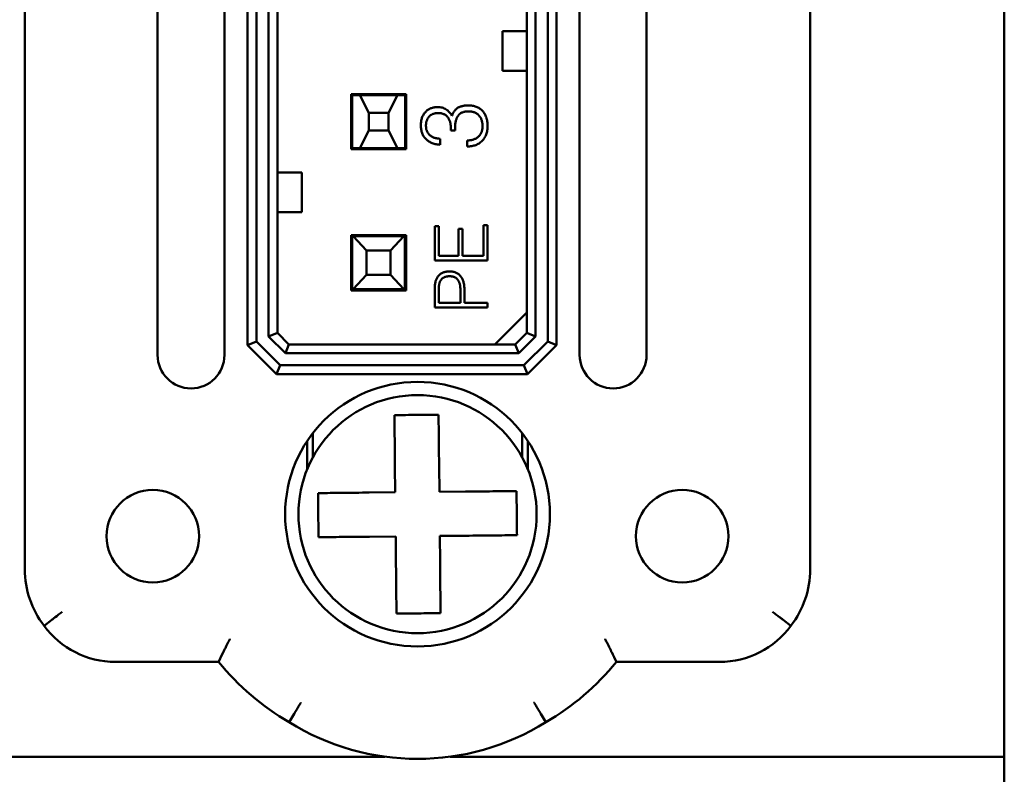
# Model space of a CAD drawing. Units: millimetres. Extents: x -1 to 1681, y 1 to 1185.
# Drawn here: x 1543 to 1565, y 982 to 999 of the extents above; entities that cross this region are included whole.
import ezdxf

# ---------------------------------------------------------------- set-up
doc = ezdxf.new("R2010")
doc.units = ezdxf.units.MM
doc.header["$LTSCALE"] = 4
doc.layers.add('외형선(ISO)', color=7, linetype='Continuous', lineweight=50)

msp = doc.modelspace()

# ---------------------------------------------------------------- linework, layer by layer
at = {"layer": '외형선(ISO)'}
for p, q in [((1565.24, 975.247), (1565.24, 1021.247)), ((1565.24, 1013.947), (1565.24, 982.547)), ((1543.04, 1009.997), (1543.04, 986.497)), ((1560.84, 986.497), (1560.84, 1009.997)), ((1546.048, 991.357), (1546.049, 1005.137)), ((1547.565, 1005.137), (1547.565, 991.357)), ((1555.615, 991.357), (1555.615, 1005.137)), ((1557.131, 1005.137), (1557.131, 991.357)), ((1548.09, 1004.915), (1548.09, 991.58)), ((1548.29, 1004.832), (1548.29, 991.663)), ((1548.565, 1004.718), (1548.565, 991.777)), ((1554.615, 991.776), (1554.615, 1004.718)), ((1554.89, 991.663), (1554.89, 1004.832)), ((1555.09, 991.58), (1555.09, 1004.915)), ((1548.765, 991.859), (1548.765, 1004.635)), ((1554.415, 1004.635), (1554.415, 991.859)), ((1553.865, 997.797), (1553.865, 998.697)), ((1553.865, 998.697), (1554.415, 998.697)), ((1553.865, 997.797), (1554.415, 997.797)), ((1550.435, 997.272), (1550.435, 996.022)), ((1551.685, 997.272), (1550.435, 997.272)), ((1550.46, 997.247), (1550.635, 997.247)), ((1550.46, 997.247), (1550.46, 996.047)), ((1550.635, 997.247), (1551.485, 997.247)), ((1550.835, 996.847), (1550.635, 997.247)), ((1551.285, 996.847), (1551.485, 997.247)), ((1551.485, 997.247), (1551.66, 997.247)), ((1551.685, 997.247), (1551.66, 997.247)), ((1551.66, 996.047), (1551.66, 997.247)), ((1551.685, 996.022), (1551.685, 997.272)), ((1550.435, 996.897), (1550.46, 996.897)), ((1551.66, 996.897), (1551.685, 996.897)), ((1550.46, 996.697), (1550.435, 996.697)), ((1550.835, 996.847), (1550.835, 996.447)), ((1551.285, 996.847), (1550.835, 996.847)), ((1551.285, 996.447), (1551.285, 996.847)), ((1551.66, 996.697), (1551.685, 996.697)), ((1550.435, 996.597), (1550.46, 996.597)), ((1550.835, 996.447), (1550.635, 996.047)), ((1551.285, 996.447), (1550.835, 996.447)), ((1551.485, 996.047), (1551.285, 996.447)), ((1551.685, 996.597), (1551.66, 996.597)), ((1552.695, 996.5), (1552.693, 996.447)), ((1552.693, 996.447), (1552.794, 996.447)), ((1552.794, 996.447), (1552.792, 996.511)), ((1550.46, 996.397), (1550.435, 996.397)), ((1551.66, 996.397), (1551.685, 996.397)), ((1552.457, 996.124), (1552.457, 996.26)), ((1553.065, 996.221), (1553.065, 996.085)), ((1550.435, 996.022), (1551.685, 996.022)), ((1550.46, 996.047), (1550.635, 996.047)), ((1550.635, 996.047), (1551.485, 996.047)), ((1551.66, 996.047), (1551.485, 996.047)), ((1551.66, 996.047), (1551.685, 996.047)), ((1553.065, 996.085), (1553.067, 996.085)), ((1549.315, 995.497), (1548.765, 995.497)), ((1549.315, 995.497), (1549.315, 994.597)), ((1549.315, 994.597), (1548.765, 994.597)), ((1552.422, 994.279), (1552.329, 994.279)), ((1552.329, 994.279), (1552.329, 993.496)), ((1552.422, 993.604), (1552.422, 994.279)), ((1552.96, 994.22), (1552.868, 994.22)), ((1552.868, 994.22), (1552.868, 993.604)), ((1552.96, 993.604), (1552.96, 994.22)), ((1553.529, 994.298), (1553.437, 994.298)), ((1553.437, 994.298), (1553.437, 993.604)), ((1553.529, 993.496), (1553.529, 994.298)), ((1550.435, 994.072), (1550.435, 992.822)), ((1551.685, 994.072), (1550.435, 994.072)), ((1550.455, 992.847), (1550.455, 994.047)), ((1550.455, 994.047), (1550.48, 994.047)), ((1550.48, 994.047), (1550.78, 993.722)), ((1550.48, 994.047), (1551.63, 994.047)), ((1551.33, 993.722), (1551.63, 994.047)), ((1551.63, 994.047), (1551.655, 994.047)), ((1551.655, 994.047), (1551.655, 992.847)), ((1551.685, 992.822), (1551.685, 994.072)), ((1550.435, 993.647), (1550.455, 993.647)), ((1550.78, 993.722), (1551.33, 993.722)), ((1550.78, 993.722), (1550.78, 993.172)), ((1551.33, 993.172), (1551.33, 993.722)), ((1551.655, 993.647), (1551.685, 993.647)), ((1552.868, 993.604), (1552.422, 993.604)), ((1553.437, 993.604), (1552.96, 993.604)), ((1550.435, 993.497), (1550.455, 993.497)), ((1550.455, 993.397), (1550.435, 993.397)), ((1551.655, 993.497), (1551.685, 993.497)), ((1551.685, 993.397), (1551.655, 993.397)), ((1552.329, 993.496), (1553.529, 993.496)), ((1550.455, 993.247), (1550.435, 993.247)), ((1550.78, 993.172), (1550.48, 992.847)), ((1551.33, 993.172), (1550.78, 993.172)), ((1551.63, 992.847), (1551.33, 993.172)), ((1551.685, 993.247), (1551.655, 993.247)), ((1550.435, 992.822), (1551.685, 992.822)), ((1550.48, 992.847), (1550.455, 992.847)), ((1551.63, 992.847), (1550.48, 992.847)), ((1550.62, 992.822), (1550.625, 992.847)), ((1551.489, 992.822), (1551.485, 992.847)), ((1551.655, 992.847), (1551.63, 992.847)), ((1552.329, 992.854), (1552.329, 992.434)), ((1552.422, 992.852), (1552.422, 992.542)), ((1552.914, 992.542), (1552.914, 992.804)), ((1553.006, 992.542), (1553.006, 992.8)), ((1552.329, 992.434), (1553.529, 992.434)), ((1552.422, 992.542), (1552.914, 992.542)), ((1553.529, 992.542), (1553.006, 992.542)), ((1553.529, 992.434), (1553.529, 992.542)), ((1553.693, 991.597), (1554.415, 992.319)), ((1548.765, 991.859), (1548.565, 991.777)), ((1548.565, 991.777), (1548.944, 991.397)), ((1548.765, 991.859), (1549.027, 991.597)), ((1554.415, 991.859), (1554.153, 991.597)), ((1554.236, 991.397), (1554.615, 991.776)), ((1554.415, 991.859), (1554.615, 991.776)), ((1548.29, 991.663), (1548.09, 991.58)), ((1548.09, 991.58), (1548.747, 990.922)), ((1548.83, 991.122), (1548.29, 991.663)), ((1549.027, 991.597), (1548.944, 991.397)), ((1554.153, 991.597), (1549.027, 991.597)), ((1554.153, 991.597), (1554.236, 991.397)), ((1554.89, 991.663), (1554.349, 991.122)), ((1554.432, 990.922), (1555.09, 991.58)), ((1555.09, 991.58), (1554.89, 991.663)), ((1548.944, 991.397), (1554.236, 991.397)), ((1548.747, 990.922), (1548.83, 991.122)), ((1548.83, 991.122), (1554.349, 991.122)), ((1554.349, 991.122), (1554.432, 990.922)), ((1548.747, 990.922), (1554.432, 990.922)), ((1549.565, 989.58), (1549.565, 989.032)), ((1554.315, 989.032), (1554.315, 989.58)), ((1549.44, 988.766), (1549.44, 989.405)), ((1554.44, 989.406), (1554.44, 988.768)), ((1551.429, 988.833), (1551.435, 988.242)), ((1552.435, 988.252), (1552.429, 988.843)), ((1551.435, 988.242), (1550.844, 988.236)), ((1553.026, 988.258), (1552.435, 988.252)), ((1550.854, 987.236), (1551.445, 987.242)), ((1551.445, 987.242), (1551.451, 986.651)), ((1552.445, 987.252), (1553.036, 987.258)), ((1552.451, 986.662), (1552.445, 987.252)), ((1543.475, 985.217), (1543.652, 985.35)), ((1560.228, 985.35), (1560.404, 985.217)), ((1545.09, 984.397), (1547.432, 984.397)), ((1556.447, 984.397), (1558.79, 984.397)), ((1549.031, 983.029), (1549.145, 983.219)), ((1554.848, 983.029), (1554.735, 983.219)), ((1476.24, 982.247), (1551.199, 982.247)), ((1552.681, 982.247), (1565.24, 982.247))]:
    msp.add_line(p, q, dxfattribs=at)
for centre, radius in [((1551.94, 987.747), 3), ((1551.94, 987.747), 2.7), ((1545.94, 987.247), 1.05), ((1557.94, 987.247), 1.05)]:
    msp.add_circle(centre, radius, dxfattribs=at)
for centre, radius, start, end in [((1546.807, 991.357), 0.758, 179.9992, 359.9992), ((1556.373, 991.357), 0.758, 179.9992, 359.9992), ((1545.14, 986.497), 2.1, 179.9992, 217.5591), ((1558.74, 986.497), 2.1, 322.4389, 359.9992), ((1545.09, 986.397), 2, 216.1612, 269.9992), ((1558.79, 986.397), 2, 269.9992, 323.8368), ((1551.94, 988.047), 5.8, 218.9985, 239.8987), ((1551.94, 988.047), 5.8, 300.0998, 320.9999), ((1551.94, 987.697), 5.5, 238.0698, 301.9287)]:
    msp.add_arc(centre, radius, start, end, dxfattribs=at)
for centre, major_axis, start_param, end_param in [((8532.759, 977.155), (-6987.503, -1.887), 6.257611, 6.258216), ((-5428.873, 977.341), (6987.496, -2.074), 0.024969, 0.025574)]:
    msp.add_ellipse(centre, major_axis=major_axis, ratio=0.052329, start_param=start_param, end_param=end_param, dxfattribs=at)
for points, knots in [([(1552.397, 996.978), (1552.383, 996.978), (1552.369, 996.978), (1552.355, 996.976), (1552.341, 996.975), (1552.328, 996.974), (1552.315, 996.971), (1552.302, 996.969), (1552.289, 996.966), (1552.276, 996.963), (1552.264, 996.959), (1552.252, 996.955), (1552.241, 996.95), (1552.229, 996.946), (1552.218, 996.94), (1552.207, 996.934), (1552.196, 996.928), (1552.186, 996.922), (1552.176, 996.915), (1552.166, 996.908), (1552.156, 996.901), (1552.147, 996.892), (1552.137, 996.884), (1552.129, 996.875), (1552.12, 996.866)], [0, 0, 0, 0, 0.0000425924, 0.0000425924, 0.0000425924, 0.000083347, 0.000083347, 0.000083347, 0.0001226464, 0.0001226464, 0.0001226464, 0.0001605175, 0.0001605175, 0.0001605175, 0.0001976308, 0.0001976308, 0.0001976308, 0.0002345895, 0.0002345895, 0.0002345895, 0.0002716181, 0.0002716181, 0.0002716181, 0.000309231, 0.000309231, 0.000309231, 0.000309231]), ([(1552.589, 996.925), (1552.574, 996.934), (1552.546, 996.95), (1552.498, 996.966), (1552.449, 996.977), (1552.415, 996.978), (1552.397, 996.978)], [0, 0, 0, 0, 0.0000495572, 0.0000987974, 0.0001489714, 0.0002009744, 0.0002009744, 0.0002009744, 0.0002009744]), ([(1552.72, 996.776), (1552.711, 996.791), (1552.694, 996.822), (1552.662, 996.862), (1552.628, 996.898), (1552.602, 996.916), (1552.589, 996.925)], [0, 0, 0, 0, 0.0000534832, 0.0001044152, 0.0001532279, 0.0002008234, 0.0002008234, 0.0002008234, 0.0002008234]), ([(1552.849, 996.958), (1552.842, 996.953), (1552.826, 996.942), (1552.806, 996.923), (1552.786, 996.903), (1552.769, 996.881), (1552.754, 996.857), (1552.741, 996.832), (1552.729, 996.804), (1552.723, 996.785), (1552.72, 996.776)], [0, 0, 0, 0, 0.0000280878, 0.0000559015, 0.0000832489, 0.0001112195, 0.0001392, 0.0001675705, 0.000197074, 0.0002273481, 0.0002273481, 0.0002273481, 0.0002273481]), ([(1553.09, 997.017), (1553.078, 997.017), (1553.055, 997.017), (1553.021, 997.014), (1552.989, 997.01), (1552.958, 997.002), (1552.928, 996.995), (1552.901, 996.984), (1552.874, 996.973), (1552.858, 996.963), (1552.849, 996.958)], [0, 0, 0, 0, 0.0000351253, 0.0000688355, 0.0001015414, 0.0001328313, 0.0001633097, 0.0001927156, 0.0002215757, 0.0002500362, 0.0002500362, 0.0002500362, 0.0002500362]), ([(1553.41, 996.892), (1553.4, 996.902), (1553.39, 996.912), (1553.379, 996.922), (1553.369, 996.931), (1553.357, 996.939), (1553.346, 996.947), (1553.334, 996.955), (1553.322, 996.962), (1553.309, 996.968), (1553.297, 996.975), (1553.284, 996.981), (1553.27, 996.986), (1553.257, 996.991), (1553.243, 996.996), (1553.229, 997), (1553.215, 997.003), (1553.2, 997.007), (1553.185, 997.009), (1553.17, 997.012), (1553.154, 997.014), (1553.139, 997.015), (1553.122, 997.017), (1553.106, 997.017), (1553.09, 997.017)], [0, 0, 0, 0, 0.0000421708, 0.0000421708, 0.0000421708, 0.0000840797, 0.0000840797, 0.0000840797, 0.0001259051, 0.0001259051, 0.0001259051, 0.0001682133, 0.0001682133, 0.0001682133, 0.0002113415, 0.0002113415, 0.0002113415, 0.0002560466, 0.0002560466, 0.0002560466, 0.0003025017, 0.0003025017, 0.0003025017, 0.0003513079, 0.0003513079, 0.0003513079, 0.0003513079]), ([(1553.529, 996.552), (1553.529, 996.57), (1553.529, 996.603), (1553.522, 996.653), (1553.514, 996.7), (1553.501, 996.744), (1553.483, 996.785), (1553.463, 996.824), (1553.439, 996.86), (1553.42, 996.882), (1553.41, 996.892)], [0, 0, 0, 0, 0.0000523189, 0.0001019036, 0.0001495988, 0.0001955754, 0.0002400054, 0.0002836559, 0.0003269941, 0.0003703546, 0.0003703546, 0.0003703546, 0.0003703546]), ([(1552.12, 996.866), (1552.112, 996.857), (1552.103, 996.847), (1552.095, 996.837), (1552.088, 996.827), (1552.081, 996.816), (1552.074, 996.805), (1552.068, 996.794), (1552.062, 996.783), (1552.056, 996.771), (1552.051, 996.759), (1552.046, 996.747), (1552.041, 996.735), (1552.037, 996.722), (1552.033, 996.709), (1552.03, 996.696), (1552.027, 996.682), (1552.024, 996.669), (1552.022, 996.655), (1552.02, 996.64), (1552.018, 996.625), (1552.017, 996.611), (1552.016, 996.595), (1552.015, 996.58), (1552.015, 996.565)], [0, 0, 0, 0, 0.0000378673, 0.0000378673, 0.0000378673, 0.0000756613, 0.0000756613, 0.0000756613, 0.000114092, 0.000114092, 0.000114092, 0.0001531688, 0.0001531688, 0.0001531688, 0.0001933375, 0.0001933375, 0.0001933375, 0.0002351384, 0.0002351384, 0.0002351384, 0.0002791517, 0.0002791517, 0.0002791517, 0.0003250008, 0.0003250008, 0.0003250008, 0.0003250008]), ([(1552.132, 996.563), (1552.132, 996.574), (1552.132, 996.593), (1552.136, 996.622), (1552.142, 996.65), (1552.15, 996.676), (1552.161, 996.701), (1552.174, 996.724), (1552.189, 996.746), (1552.201, 996.759), (1552.207, 996.766)], [0, 0, 0, 0, 0.000030183, 0.0000593607, 0.000087102, 0.0001142868, 0.0001408984, 0.0001674964, 0.0001938608, 0.0002205867, 0.0002205867, 0.0002205867, 0.0002205867]), ([(1552.207, 996.766), (1552.214, 996.772), (1552.22, 996.778), (1552.227, 996.784), (1552.234, 996.789), (1552.241, 996.795), (1552.248, 996.799), (1552.256, 996.804), (1552.263, 996.809), (1552.271, 996.813), (1552.279, 996.817), (1552.287, 996.82), (1552.295, 996.823), (1552.303, 996.827), (1552.312, 996.829), (1552.321, 996.832), (1552.33, 996.834), (1552.339, 996.836), (1552.348, 996.838), (1552.357, 996.839), (1552.367, 996.84), (1552.377, 996.841), (1552.387, 996.842), (1552.397, 996.842), (1552.407, 996.842)], [0, 0, 0, 0, 0.0000263518, 0.0000263518, 0.0000263518, 0.0000523508, 0.0000523508, 0.0000523508, 0.0000784535, 0.0000784535, 0.0000784535, 0.0001043917, 0.0001043917, 0.0001043917, 0.0001312566, 0.0001312566, 0.0001312566, 0.0001588692, 0.0001588692, 0.0001588692, 0.0001873161, 0.0001873161, 0.0001873161, 0.0002173591, 0.0002173591, 0.0002173591, 0.0002173591]), ([(1552.407, 996.842), (1552.418, 996.842), (1552.44, 996.841), (1552.473, 996.838), (1552.503, 996.831), (1552.531, 996.821), (1552.557, 996.808), (1552.581, 996.793), (1552.602, 996.775), (1552.615, 996.761), (1552.621, 996.754)], [0, 0, 0, 0, 0.0000344327, 0.0000666404, 0.0000975803, 0.0001272323, 0.0001559606, 0.0001841647, 0.0002122668, 0.0002406935, 0.0002406935, 0.0002406935, 0.0002406935]), ([(1552.621, 996.754), (1552.627, 996.746), (1552.639, 996.731), (1552.654, 996.705), (1552.666, 996.677), (1552.677, 996.646), (1552.685, 996.613), (1552.691, 996.578), (1552.694, 996.54), (1552.694, 996.514), (1552.695, 996.5)], [0, 0, 0, 0, 0.0000288093, 0.0000580531, 0.000088617, 0.0001203793, 0.0001541481, 0.0001897929, 0.0002272283, 0.0002672417, 0.0002672417, 0.0002672417, 0.0002672417]), ([(1552.792, 996.511), (1552.792, 996.526), (1552.792, 996.541), (1552.793, 996.556), (1552.794, 996.57), (1552.795, 996.584), (1552.796, 996.598), (1552.798, 996.611), (1552.8, 996.624), (1552.802, 996.637), (1552.804, 996.649), (1552.807, 996.661), (1552.81, 996.673), (1552.813, 996.684), (1552.816, 996.695), (1552.82, 996.706), (1552.824, 996.716), (1552.828, 996.726), (1552.832, 996.736), (1552.837, 996.745), (1552.842, 996.754), (1552.847, 996.763), (1552.853, 996.771), (1552.858, 996.779), (1552.864, 996.787)], [0, 0, 0, 0, 0.0000453171, 0.0000453171, 0.0000453171, 0.0000874065, 0.0000874065, 0.0000874065, 0.0001270497, 0.0001270497, 0.0001270497, 0.000164083, 0.000164083, 0.000164083, 0.000198708, 0.000198708, 0.000198708, 0.0002312862, 0.0002312862, 0.0002312862, 0.000262175, 0.000262175, 0.000262175, 0.0002916159, 0.0002916159, 0.0002916159, 0.0002916159]), ([(1552.864, 996.787), (1552.87, 996.794), (1552.883, 996.81), (1552.905, 996.829), (1552.929, 996.845), (1552.957, 996.858), (1552.986, 996.869), (1553.018, 996.876), (1553.053, 996.88), (1553.077, 996.881), (1553.089, 996.881)], [0, 0, 0, 0, 0.0000290739, 0.0000577251, 0.0000866304, 0.0001159623, 0.0001467443, 0.0001793597, 0.0002134592, 0.000250026, 0.000250026, 0.000250026, 0.000250026]), ([(1553.089, 996.881), (1553.102, 996.881), (1553.114, 996.881), (1553.126, 996.88), (1553.138, 996.879), (1553.15, 996.878), (1553.161, 996.876), (1553.172, 996.874), (1553.183, 996.872), (1553.194, 996.869), (1553.205, 996.866), (1553.215, 996.863), (1553.225, 996.859), (1553.235, 996.856), (1553.244, 996.852), (1553.254, 996.847), (1553.263, 996.842), (1553.272, 996.837), (1553.28, 996.832), (1553.288, 996.826), (1553.297, 996.821), (1553.304, 996.814), (1553.312, 996.808), (1553.319, 996.801), (1553.326, 996.794)], [0, 0, 0, 0, 0.0000370514, 0.0000370514, 0.0000370514, 0.0000724714, 0.0000724714, 0.0000724714, 0.0001059785, 0.0001059785, 0.0001059785, 0.0001380376, 0.0001380376, 0.0001380376, 0.000169435, 0.000169435, 0.000169435, 0.0001998841, 0.0001998841, 0.0001998841, 0.0002298684, 0.0002298684, 0.0002298684, 0.0002601416, 0.0002601416, 0.0002601416, 0.0002601416]), ([(1553.326, 996.794), (1553.333, 996.786), (1553.347, 996.771), (1553.365, 996.745), (1553.38, 996.717), (1553.392, 996.687), (1553.401, 996.655), (1553.408, 996.62), (1553.412, 996.584), (1553.413, 996.558), (1553.413, 996.545)], [0, 0, 0, 0, 0.0000305624, 0.0000613548, 0.0000925318, 0.0001244615, 0.0001577762, 0.0001927992, 0.0002295428, 0.0002684748, 0.0002684748, 0.0002684748, 0.0002684748]), ([(1552.015, 996.565), (1552.016, 996.548), (1552.016, 996.517), (1552.022, 996.471), (1552.031, 996.427), (1552.044, 996.386), (1552.061, 996.347), (1552.081, 996.312), (1552.105, 996.278), (1552.124, 996.258), (1552.134, 996.249)], [0, 0, 0, 0, 0.0000486283, 0.0000951154, 0.0001395553, 0.0001825862, 0.0002243411, 0.0002652895, 0.0003061748, 0.0003474442, 0.0003474442, 0.0003474442, 0.0003474442]), ([(1552.216, 996.342), (1552.209, 996.349), (1552.195, 996.362), (1552.179, 996.385), (1552.164, 996.41), (1552.152, 996.437), (1552.143, 996.466), (1552.136, 996.496), (1552.132, 996.529), (1552.132, 996.552), (1552.132, 996.563)], [0, 0, 0, 0, 0.00002822, 0.0000562993, 0.0000845448, 0.0001134204, 0.000143021, 0.0001740306, 0.0002066636, 0.0002408837, 0.0002408837, 0.0002408837, 0.0002408837]), ([(1553.413, 996.545), (1553.413, 996.533), (1553.412, 996.509), (1553.408, 996.473), (1553.401, 996.44), (1553.39, 996.409), (1553.378, 996.38), (1553.362, 996.353), (1553.343, 996.329), (1553.328, 996.314), (1553.321, 996.307)], [0, 0, 0, 0, 0.0000374093, 0.0000726145, 0.0001065319, 0.0001388215, 0.0001703865, 0.0002014487, 0.0002324469, 0.0002636115, 0.0002636115, 0.0002636115, 0.0002636115]), ([(1553.403, 996.21), (1553.413, 996.22), (1553.423, 996.231), (1553.433, 996.242), (1553.442, 996.253), (1553.45, 996.265), (1553.458, 996.277), (1553.466, 996.29), (1553.473, 996.302), (1553.48, 996.316), (1553.487, 996.329), (1553.493, 996.343), (1553.498, 996.357), (1553.503, 996.372), (1553.508, 996.386), (1553.511, 996.401), (1553.516, 996.417), (1553.519, 996.432), (1553.521, 996.448), (1553.524, 996.465), (1553.526, 996.482), (1553.527, 996.499), (1553.528, 996.517), (1553.529, 996.534), (1553.529, 996.552)], [0, 0, 0, 0, 0.0000434221, 0.0000434221, 0.0000434221, 0.0000865011, 0.0000865011, 0.0000865011, 0.0001301517, 0.0001301517, 0.0001301517, 0.0001750187, 0.0001750187, 0.0001750187, 0.0002206851, 0.0002206851, 0.0002206851, 0.0002686465, 0.0002686465, 0.0002686465, 0.0003189035, 0.0003189035, 0.0003189035, 0.0003718842, 0.0003718842, 0.0003718842, 0.0003718842]), ([(1552.134, 996.249), (1552.144, 996.239), (1552.154, 996.23), (1552.164, 996.221), (1552.175, 996.213), (1552.186, 996.205), (1552.198, 996.197), (1552.21, 996.19), (1552.222, 996.183), (1552.234, 996.177), (1552.247, 996.17), (1552.26, 996.165), (1552.273, 996.159), (1552.287, 996.154), (1552.301, 996.149), (1552.315, 996.145), (1552.33, 996.141), (1552.345, 996.138), (1552.36, 996.135), (1552.375, 996.132), (1552.391, 996.13), (1552.407, 996.128), (1552.424, 996.126), (1552.44, 996.125), (1552.457, 996.124)], [0, 0, 0, 0, 0.0000406809, 0.0000406809, 0.0000406809, 0.0000814063, 0.0000814063, 0.0000814063, 0.0001226217, 0.0001226217, 0.0001226217, 0.0001650319, 0.0001650319, 0.0001650319, 0.0002087752, 0.0002087752, 0.0002087752, 0.0002541472, 0.0002541472, 0.0002541472, 0.0003016105, 0.0003016105, 0.0003016105, 0.0003516592, 0.0003516592, 0.0003516592, 0.0003516592]), ([(1552.457, 996.26), (1552.444, 996.261), (1552.42, 996.262), (1552.384, 996.266), (1552.35, 996.273), (1552.318, 996.282), (1552.289, 996.293), (1552.262, 996.307), (1552.238, 996.323), (1552.223, 996.336), (1552.216, 996.342)], [0, 0, 0, 0, 0.0000382882, 0.0000743784, 0.0001087117, 0.0001415526, 0.0001725966, 0.0002025848, 0.0002319543, 0.0002608178, 0.0002608178, 0.0002608178, 0.0002608178]), ([(1553.321, 996.307), (1553.313, 996.3), (1553.305, 996.293), (1553.297, 996.287), (1553.288, 996.28), (1553.279, 996.275), (1553.27, 996.269), (1553.261, 996.264), (1553.252, 996.259), (1553.242, 996.255), (1553.232, 996.25), (1553.221, 996.246), (1553.211, 996.243), (1553.2, 996.239), (1553.189, 996.236), (1553.178, 996.233), (1553.166, 996.231), (1553.154, 996.228), (1553.142, 996.227), (1553.13, 996.225), (1553.117, 996.223), (1553.105, 996.222), (1553.092, 996.222), (1553.078, 996.221), (1553.065, 996.221)], [0, 0, 0, 0, 0.0000313054, 0.0000313054, 0.0000313054, 0.0000627009, 0.0000627009, 0.0000627009, 0.0000946986, 0.0000946986, 0.0000946986, 0.0001276613, 0.0001276613, 0.0001276613, 0.0001618679, 0.0001618679, 0.0001618679, 0.0001978035, 0.0001978035, 0.0001978035, 0.0002354709, 0.0002354709, 0.0002354709, 0.0002750319, 0.0002750319, 0.0002750319, 0.0002750319]), ([(1553.067, 996.085), (1553.084, 996.086), (1553.102, 996.086), (1553.119, 996.087), (1553.135, 996.088), (1553.152, 996.091), (1553.168, 996.093), (1553.183, 996.096), (1553.199, 996.099), (1553.214, 996.103), (1553.229, 996.107), (1553.243, 996.111), (1553.258, 996.117), (1553.271, 996.122), (1553.285, 996.128), (1553.298, 996.134), (1553.311, 996.141), (1553.324, 996.148), (1553.336, 996.155), (1553.348, 996.163), (1553.36, 996.172), (1553.371, 996.181), (1553.382, 996.19), (1553.392, 996.2), (1553.403, 996.21)], [0, 0, 0, 0, 0.0000520098, 0.0000520098, 0.0000520098, 0.0001013241, 0.0001013241, 0.0001013241, 0.0001488369, 0.0001488369, 0.0001488369, 0.0001944051, 0.0001944051, 0.0001944051, 0.0002385092, 0.0002385092, 0.0002385092, 0.0002820568, 0.0002820568, 0.0002820568, 0.0003253447, 0.0003253447, 0.0003253447, 0.0003688147, 0.0003688147, 0.0003688147, 0.0003688147]), ([(1552.413, 993.15), (1552.407, 993.141), (1552.393, 993.124), (1552.376, 993.094), (1552.362, 993.062), (1552.349, 993.026), (1552.34, 992.987), (1552.334, 992.946), (1552.33, 992.901), (1552.33, 992.87), (1552.329, 992.854)], [0, 0, 0, 0, 0.0000325595, 0.0000660482, 0.0001013129, 0.000138603, 0.0001778583, 0.0002198902, 0.0002644746, 0.0003122307, 0.0003122307, 0.0003122307, 0.0003122307]), ([(1552.666, 993.25), (1552.652, 993.25), (1552.639, 993.249), (1552.625, 993.248), (1552.613, 993.247), (1552.6, 993.246), (1552.587, 993.243), (1552.575, 993.241), (1552.563, 993.239), (1552.552, 993.236), (1552.541, 993.233), (1552.53, 993.229), (1552.519, 993.225), (1552.508, 993.221), (1552.498, 993.216), (1552.488, 993.211), (1552.479, 993.206), (1552.47, 993.2), (1552.461, 993.194), (1552.452, 993.187), (1552.444, 993.181), (1552.436, 993.173), (1552.428, 993.166), (1552.421, 993.158), (1552.413, 993.15)], [0, 0, 0, 0, 0.0000409867, 0.0000409867, 0.0000409867, 0.0000793604, 0.0000793604, 0.0000793604, 0.0001158448, 0.0001158448, 0.0001158448, 0.0001506658, 0.0001506658, 0.0001506658, 0.0001840874, 0.0001840874, 0.0001840874, 0.000216652, 0.000216652, 0.000216652, 0.0002490154, 0.0002490154, 0.0002490154, 0.000281394, 0.000281394, 0.000281394, 0.000281394]), ([(1552.663, 993.142), (1552.653, 993.142), (1552.633, 993.141), (1552.605, 993.138), (1552.579, 993.132), (1552.555, 993.125), (1552.533, 993.115), (1552.513, 993.103), (1552.495, 993.088), (1552.485, 993.077), (1552.48, 993.071)], [0, 0, 0, 0, 0.0000301387, 0.0000584994, 0.000085153, 0.0001104481, 0.0001345939, 0.000157732, 0.0001806507, 0.0002034883, 0.0002034883, 0.0002034883, 0.0002034883]), ([(1552.857, 993.057), (1552.852, 993.064), (1552.842, 993.078), (1552.823, 993.095), (1552.802, 993.11), (1552.779, 993.121), (1552.753, 993.131), (1552.725, 993.137), (1552.695, 993.142), (1552.674, 993.142), (1552.663, 993.142)], [0, 0, 0, 0, 0.0000253753, 0.0000502914, 0.0000755684, 0.0001012087, 0.0001280778, 0.0001564107, 0.0001866566, 0.0002187938, 0.0002187938, 0.0002187938, 0.0002187938]), ([(1552.92, 993.138), (1552.913, 993.147), (1552.906, 993.156), (1552.898, 993.164), (1552.89, 993.172), (1552.882, 993.18), (1552.873, 993.187), (1552.864, 993.194), (1552.855, 993.2), (1552.845, 993.206), (1552.835, 993.212), (1552.825, 993.217), (1552.815, 993.222), (1552.804, 993.227), (1552.793, 993.231), (1552.782, 993.234), (1552.77, 993.238), (1552.758, 993.24), (1552.746, 993.243), (1552.733, 993.245), (1552.72, 993.247), (1552.707, 993.248), (1552.694, 993.249), (1552.68, 993.249), (1552.666, 993.25)], [0, 0, 0, 0, 0.0000341337, 0.0000341337, 0.0000341337, 0.0000675295, 0.0000675295, 0.0000675295, 0.0001010981, 0.0001010981, 0.0001010981, 0.0001350852, 0.0001350852, 0.0001350852, 0.0001699102, 0.0001699102, 0.0001699102, 0.0002064271, 0.0002064271, 0.0002064271, 0.0002451379, 0.0002451379, 0.0002451379, 0.0002859086, 0.0002859086, 0.0002859086, 0.0002859086]), ([(1553.006, 992.8), (1553.006, 992.818), (1553.006, 992.836), (1553.005, 992.854), (1553.004, 992.871), (1553.003, 992.888), (1553.001, 992.905), (1552.999, 992.921), (1552.997, 992.937), (1552.994, 992.953), (1552.992, 992.968), (1552.989, 992.982), (1552.985, 992.997), (1552.981, 993.011), (1552.978, 993.024), (1552.973, 993.037), (1552.968, 993.05), (1552.963, 993.062), (1552.958, 993.074), (1552.953, 993.086), (1552.947, 993.097), (1552.941, 993.108), (1552.934, 993.118), (1552.927, 993.128), (1552.92, 993.138)], [0, 0, 0, 0, 0.0000547903, 0.0000547903, 0.0000547903, 0.0001060877, 0.0001060877, 0.0001060877, 0.0001543371, 0.0001543371, 0.0001543371, 0.0001994834, 0.0001994834, 0.0001994834, 0.0002420074, 0.0002420074, 0.0002420074, 0.0002820632, 0.0002820632, 0.0002820632, 0.0003200482, 0.0003200482, 0.0003200482, 0.0003563859, 0.0003563859, 0.0003563859, 0.0003563859]), ([(1552.48, 993.071), (1552.475, 993.065), (1552.47, 993.058), (1552.466, 993.052), (1552.462, 993.045), (1552.458, 993.038), (1552.454, 993.03), (1552.451, 993.023), (1552.447, 993.015), (1552.444, 993.007), (1552.441, 992.998), (1552.438, 992.989), (1552.436, 992.98), (1552.434, 992.971), (1552.432, 992.961), (1552.43, 992.952), (1552.428, 992.942), (1552.426, 992.931), (1552.425, 992.921), (1552.424, 992.91), (1552.423, 992.899), (1552.423, 992.888), (1552.422, 992.876), (1552.422, 992.864), (1552.422, 992.852)], [0, 0, 0, 0, 0.0000232393, 0.0000232393, 0.0000232393, 0.000047476, 0.000047476, 0.000047476, 0.0000730382, 0.0000730382, 0.0000730382, 0.0001003485, 0.0001003485, 0.0001003485, 0.0001294063, 0.0001294063, 0.0001294063, 0.0001605121, 0.0001605121, 0.0001605121, 0.0001935372, 0.0001935372, 0.0001935372, 0.0002290949, 0.0002290949, 0.0002290949, 0.0002290949]), ([(1552.914, 992.804), (1552.914, 992.818), (1552.914, 992.832), (1552.913, 992.846), (1552.912, 992.859), (1552.912, 992.872), (1552.91, 992.885), (1552.909, 992.897), (1552.908, 992.909), (1552.906, 992.921), (1552.904, 992.932), (1552.902, 992.943), (1552.9, 992.954), (1552.897, 992.964), (1552.895, 992.974), (1552.892, 992.984), (1552.889, 992.994), (1552.886, 993.003), (1552.882, 993.012), (1552.879, 993.02), (1552.875, 993.028), (1552.871, 993.036), (1552.867, 993.043), (1552.862, 993.05), (1552.857, 993.057)], [0, 0, 0, 0, 0.0000421275, 0.0000421275, 0.0000421275, 0.0000812052, 0.0000812052, 0.0000812052, 0.0001178031, 0.0001178031, 0.0001178031, 0.0001515993, 0.0001515993, 0.0001515993, 0.0001827132, 0.0001827132, 0.0001827132, 0.000211789, 0.000211789, 0.000211789, 0.0002387017, 0.0002387017, 0.0002387017, 0.0002638809, 0.0002638809, 0.0002638809, 0.0002638809]), ([(1552.417, 990.002), (1552.251, 990.001), (1552.074, 989.999), (1551.917, 989.997), (1551.76, 989.996), (1551.583, 989.994), (1551.417, 989.992)], [0.71999949, 0.71999949, 0.71999949, 0.71999949, 0.76722164, 0.76722164, 0.76722164, 0.81444378, 0.81444378, 0.81444378, 0.81444378]), ([(1551.417, 989.992), (1551.417, 989.98), (1551.417, 989.968), (1551.419, 989.822), (1551.421, 989.632), (1551.424, 989.271), (1551.427, 989.034), (1551.429, 988.833)], [1.0990019, 1.0990019, 1.0990019, 1.0990019, 1.1041744, 1.1041744, 1.1607737, 1.1607737, 1.2210925, 1.2210925, 1.2210925, 1.2210925]), ([(1552.429, 988.843), (1552.427, 989.044), (1552.424, 989.282), (1552.421, 989.642), (1552.419, 989.832), (1552.417, 989.978), (1552.417, 989.99), (1552.417, 990.002)], [0.1039708, 0.1039708, 0.1039708, 0.1039708, 0.1642895, 0.1642895, 0.2208889, 0.2208889, 0.2260614, 0.2260614, 0.2260614, 0.2260614]), ([(1550.844, 988.236), (1550.645, 988.234), (1550.41, 988.232), (1550.052, 988.228), (1549.864, 988.226), (1549.715, 988.225), (1549.7, 988.225), (1549.685, 988.225)], [0.1039708, 0.1039708, 0.1039708, 0.1039708, 0.1636892, 0.1636892, 0.2197292, 0.2197292, 0.2260797, 0.2260797, 0.2260797, 0.2260797]), ([(1549.685, 988.225), (1549.687, 988.059), (1549.688, 987.882), (1549.69, 987.725), (1549.692, 987.567), (1549.693, 987.39), (1549.695, 987.225)], [0.71999949, 0.71999949, 0.71999949, 0.71999949, 0.76722164, 0.76722164, 0.76722164, 0.81444378, 0.81444378, 0.81444378, 0.81444378]), ([(1554.185, 988.27), (1554.17, 988.27), (1554.154, 988.27), (1554.006, 988.268), (1553.817, 988.266), (1553.46, 988.263), (1553.225, 988.26), (1553.026, 988.258)], [1.0989836, 1.0989836, 1.0989836, 1.0989836, 1.1053341, 1.1053341, 1.1613741, 1.1613741, 1.2210925, 1.2210925, 1.2210925, 1.2210925]), ([(1554.185, 988.27), (1554.186, 988.104), (1554.188, 987.927), (1554.19, 987.77), (1554.191, 987.613), (1554.193, 987.436), (1554.195, 987.27)], [-0.04722214, -0.04722214, -0.04722214, -0.04722214, 0, 0, 0, 0.04722214, 0.04722214, 0.04722214, 0.04722214]), ([(1549.695, 987.225), (1549.707, 987.225), (1549.719, 987.225), (1549.866, 987.226), (1550.055, 987.228), (1550.416, 987.232), (1550.653, 987.234), (1550.854, 987.236)], [1.0990019, 1.0990019, 1.0990019, 1.0990019, 1.1041744, 1.1041744, 1.1607737, 1.1607737, 1.2210925, 1.2210925, 1.2210925, 1.2210925]), ([(1553.036, 987.258), (1553.235, 987.26), (1553.47, 987.263), (1553.828, 987.266), (1554.016, 987.268), (1554.165, 987.27), (1554.18, 987.27), (1554.195, 987.27)], [0.1039708, 0.1039708, 0.1039708, 0.1039708, 0.1636892, 0.1636892, 0.2197292, 0.2197292, 0.2260797, 0.2260797, 0.2260797, 0.2260797]), ([(1551.451, 986.651), (1551.453, 986.45), (1551.455, 986.213), (1551.459, 985.852), (1551.461, 985.663), (1551.462, 985.517), (1551.462, 985.505), (1551.463, 985.492)], [0.1039708, 0.1039708, 0.1039708, 0.1039708, 0.1642895, 0.1642895, 0.2208889, 0.2208889, 0.2260614, 0.2260614, 0.2260614, 0.2260614]), ([(1552.463, 985.503), (1552.462, 985.515), (1552.462, 985.527), (1552.461, 985.673), (1552.459, 985.862), (1552.455, 986.223), (1552.453, 986.461), (1552.451, 986.662)], [1.0990019, 1.0990019, 1.0990019, 1.0990019, 1.1041744, 1.1041744, 1.1607737, 1.1607737, 1.2210925, 1.2210925, 1.2210925, 1.2210925]), ([(1543.889, 985.533), (1543.834, 985.491), (1543.77, 985.443), (1543.724, 985.408), (1543.678, 985.373), (1543.654, 985.353), (1543.652, 985.35)], [0, 0, 0, 0, 0.5, 0.5, 0.5, 1, 1, 1, 1]), ([(1560.228, 985.35), (1560.226, 985.351), (1560.22, 985.355), (1560.198, 985.372), (1560.181, 985.385), (1560.137, 985.418), (1560.111, 985.437), (1560.054, 985.48), (1560.023, 985.503), (1559.991, 985.527), (1559.99, 985.528), (1559.988, 985.529)], [0.0482062, 0.0482062, 0.0482062, 0.0482062, 0.05834647, 0.05834647, 0.07005906, 0.07005906, 0.08177281, 0.08177281, 0.09326583, 0.09326583, 0.09387333, 0.09387333, 0.09387333, 0.09387333]), ([(1551.463, 985.492), (1551.628, 985.494), (1551.805, 985.496), (1551.963, 985.497), (1552.12, 985.499), (1552.297, 985.501), (1552.463, 985.503)], [0.71999949, 0.71999949, 0.71999949, 0.71999949, 0.76722164, 0.76722164, 0.76722164, 0.81444378, 0.81444378, 0.81444378, 0.81444378]), ([(1547.688, 984.918), (1547.687, 984.917), (1547.687, 984.916), (1547.675, 984.892), (1547.663, 984.869), (1547.64, 984.823), (1547.629, 984.801), (1547.602, 984.746), (1547.587, 984.716), (1547.563, 984.667), (1547.554, 984.649), (1547.543, 984.626), (1547.54, 984.62), (1547.539, 984.618)], [-0.09994896, -0.09994896, -0.09994896, -0.09994896, -0.09967446, -0.09967446, -0.09181554, -0.09181554, -0.08405081, -0.08405081, -0.07164515, -0.07164515, -0.06046681, -0.06046681, -0.0514167, -0.0514167, -0.0514167, -0.0514167]), ([(1556.34, 984.618), (1556.34, 984.62), (1556.337, 984.626), (1556.326, 984.648), (1556.317, 984.667), (1556.293, 984.716), (1556.277, 984.746), (1556.25, 984.801), (1556.239, 984.823), (1556.216, 984.868), (1556.205, 984.892), (1556.192, 984.916), (1556.192, 984.917), (1556.192, 984.918)], [-0.04827612, -0.04827612, -0.04827612, -0.04827612, -0.03922257, -0.03922257, -0.02803997, -0.02803997, -0.01562959, -0.01562959, -0.00786191, -0.00786191, 0, 0, 0.0002746, 0.0002746, 0.0002746, 0.0002746]), ([(1549.299, 983.476), (1549.298, 983.474), (1549.298, 983.473), (1549.277, 983.439), (1549.257, 983.406), (1549.22, 983.344), (1549.203, 983.316), (1549.175, 983.269), (1549.164, 983.25), (1549.149, 983.227), (1549.146, 983.22), (1549.145, 983.219)], [-0.00035395, -0.00035395, -0.00035395, -0.00035395, 0, 0, 0.01175501, 0.01175501, 0.02347468, 0.02347468, 0.03519265, 0.03519265, 0.04533726, 0.04533726, 0.04533726, 0.04533726]), ([(1554.58, 983.475), (1554.581, 983.474), (1554.581, 983.473), (1554.602, 983.439), (1554.622, 983.406), (1554.659, 983.344), (1554.676, 983.316), (1554.704, 983.269), (1554.716, 983.25), (1554.73, 983.227), (1554.734, 983.22), (1554.735, 983.219)], [-0.00035948, -0.00035948, -0.00035948, -0.00035948, 0, 0, 0.01174678, 0.01174678, 0.02346538, 0.02346538, 0.03518229, 0.03518229, 0.04532598, 0.04532598, 0.04532598, 0.04532598])]:
    msp.add_open_spline(points, degree=3, knots=knots, dxfattribs=at)

doc.saveas('drawing.dxf')
